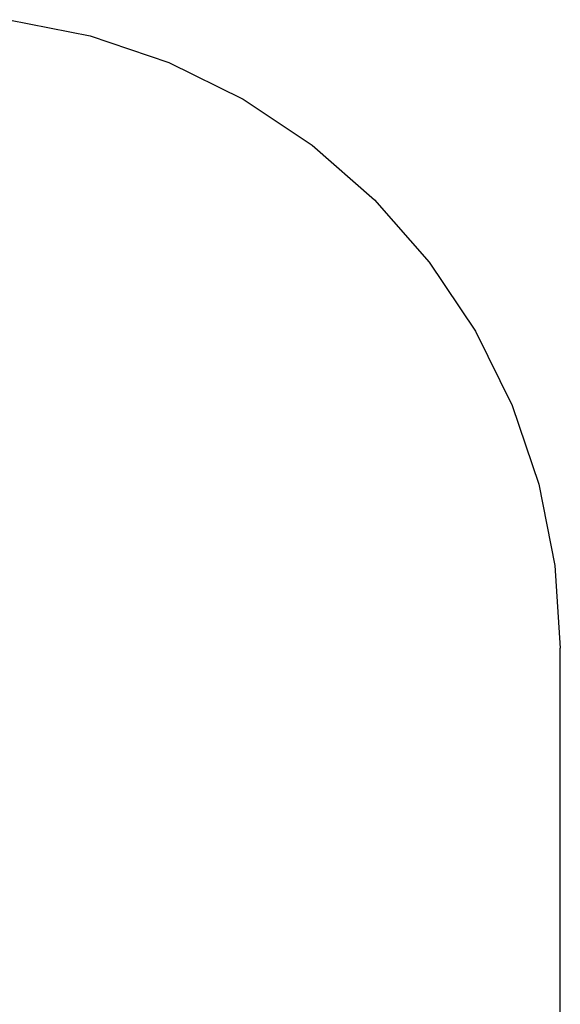
# Model space of a CAD drawing. Units: metres. Extents: x -2.54 to 1.49, y -2.36 to 1.44.
# Drawn here: x 0.24 to 1.49, y -0.87 to 1.42 of the extents above; entities that cross this region are included whole.
import ezdxf

# ---------------------------------------------------------------- set-up
doc = ezdxf.new("R2010")
doc.units = ezdxf.units.M

msp = doc.modelspace()

# ---------------------------------------------------------------- linework, layer by layer
for p, q in [((0.2098, 1.4235), (0.3991, 1.3858)), ((0.3991, 1.3858), (0.5819, 1.3238)), ((0.5819, 1.3238), (0.7549, 1.2384)), ((0.7549, 1.2384), (0.9154, 1.1312)), ((0.9154, 1.1312), (1.0605, 1.004)), ((1.0605, 1.004), (1.1878, 0.8589)), ((1.1878, 0.8589), (1.295, 0.6984)), ((1.295, 0.6984), (1.3803, 0.5253)), ((1.3803, 0.5253), (1.4424, 0.3426)), ((1.4424, 0.3426), (1.48, 0.1533)), ((1.48, 0.1533), (1.4926, -0.0393)), ((1.4926, -0.8956), (1.4926, -0.0393))]:
    msp.add_line(p, q)

doc.saveas('drawing.dxf')
